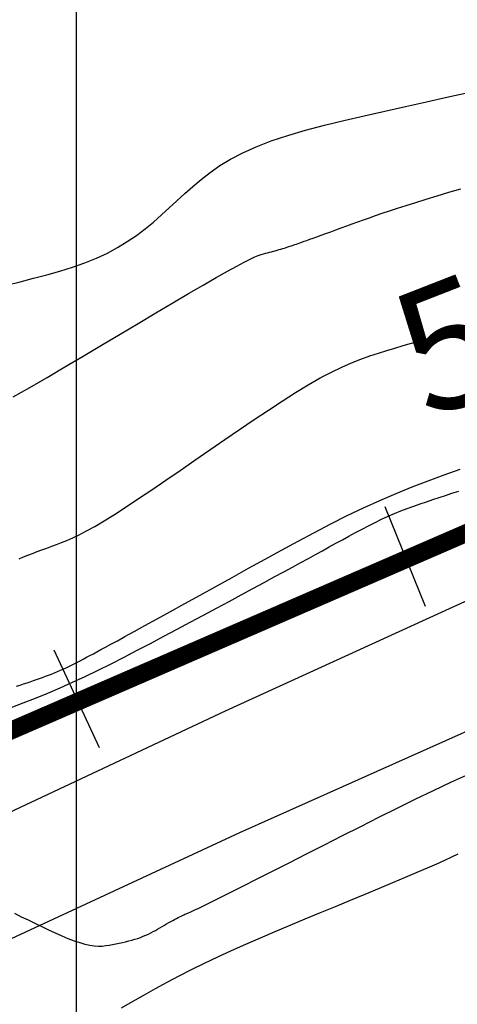
# Model space of a CAD drawing. Extents: x 368 to 5972, y -62 to 2931.
# Drawn here: x 391 to 391, y 168 to 169 of the extents above; entities that cross this region are included whole.
import ezdxf

# ---------------------------------------------------------------- set-up
doc = ezdxf.new("R2010")
doc.units = 0
doc.header["$LTSCALE"] = 6
doc.header["$MEASUREMENT"] = 0
doc.linetypes.add('DASHED', pattern=[0.75, 0.5, -0.25])
for name, color, linetype in [('CNIVEL_M', 18, 'CONTINUOUS'), ('CNIVEL_S', 36, 'CONTINUOUS'), ('CUADRICULA', 2, 'CONTINUOUS'), ('EJE_ESTACA', 7, 'CONTINUOUS'), ('EJE_LINEA', 154, 'CONTINUOUS'), ('EJE_TEXTO', 5, 'CONTINUOUS'), ('JAVIER', 1, 'CONTINUOUS'), ('TROCHA', 8, 'CONTINUOUS')]:
    doc.layers.add(name, color=color, linetype=linetype)

msp = doc.modelspace()

# ---------------------------------------------------------------- linework, layer by layer
at = {"layer": 'CNIVEL_M'}
for points in [[(390.8747, 168.4781), (390.8978, 168.4911), (390.922, 168.505), (390.947, 168.5196), (390.9725, 168.5347), (390.9982, 168.55), (391.024, 168.5653), (391.0493, 168.5804), (391.074, 168.595), (391.0976, 168.6089), (391.1197, 168.6219), (391.14, 168.6338), (391.1582, 168.6443), (391.1739, 168.6532), (391.1868, 168.6604), (391.1972, 168.6659), (391.2055, 168.6701), (391.2119, 168.6731), (391.2169, 168.6752), (391.2208, 168.6766), (391.2241, 168.6776), (391.2269, 168.6783), (391.2297, 168.679), (391.2325, 168.6797), (391.2353, 168.6804), (391.238, 168.6811), (391.2407, 168.6819), (391.2434, 168.6826), (391.246, 168.6833), (391.2486, 168.6841), (391.2511, 168.6848), (391.2536, 168.6856), (391.256, 168.6864), (391.2584, 168.6872), (391.2608, 168.688), (391.2631, 168.6888), (391.2655, 168.6896), (391.2678, 168.6904), (391.2701, 168.6912), (391.2725, 168.692), (391.2751, 168.6929), (391.2779, 168.6939), (391.2811, 168.695), (391.2847, 168.6963), (391.2888, 168.6978), (391.2935, 168.6995), (391.2989, 168.7014), (391.3048, 168.7036), (391.3112, 168.7059), (391.3181, 168.7084), (391.3253, 168.711), (391.3328, 168.7137), (391.3404, 168.7165), (391.3481, 168.7193), (391.3559, 168.7221), (391.3638, 168.725), (391.372, 168.7279), (391.3807, 168.731), (391.39, 168.7342), (391.4002, 168.7376), (391.4112, 168.7412), (391.4234, 168.7451), (391.4368, 168.7493), (391.4513, 168.7538), (391.4668, 168.7585), (391.483, 168.7634), (391.4999, 168.7684)], [(391.026, 167.6251), (391.0415, 167.6341), (391.0572, 167.643), (391.0732, 167.652), (391.0896, 167.661), (391.1064, 167.6699), (391.1237, 167.6788), (391.1417, 167.6877), (391.1604, 167.6966), (391.1797, 167.7054), (391.1995, 167.7142), (391.2198, 167.723), (391.2404, 167.7318), (391.2614, 167.7405), (391.2825, 167.7493), (391.3037, 167.7581), (391.3248, 167.7668), (391.3458, 167.7754), (391.3662, 167.7839), (391.386, 167.7921), (391.4048, 167.8), (391.4225, 167.8074), (391.4388, 167.8144), (391.4534, 167.8207), (391.4663, 167.8263), (391.4775, 167.8313), (391.4873, 167.8358), (391.496, 167.8399)]]:
    msp.add_lwpolyline(points, dxfattribs=at)
at = {"layer": 'CNIVEL_S'}
for points in [[(390.8654, 168.6337), (390.8843, 168.6384), (390.9031, 168.6433), (390.9217, 168.6482), (390.9399, 168.6535), (390.9575, 168.659), (390.9745, 168.665), (390.9908, 168.6715), (391.0062, 168.6785), (391.0205, 168.6862), (391.034, 168.6945), (391.0467, 168.7032), (391.0588, 168.7124), (391.0704, 168.7219), (391.0816, 168.7317), (391.0925, 168.7416), (391.1033, 168.7516), (391.1142, 168.7616), (391.1253, 168.7716), (391.137, 168.7814), (391.1495, 168.7911), (391.1632, 168.8006), (391.1783, 168.8097), (391.1952, 168.8186), (391.2141, 168.827), (391.2351, 168.835), (391.2582, 168.8426), (391.283, 168.8499), (391.3092, 168.8569), (391.3365, 168.8637), (391.3647, 168.8703), (391.3935, 168.8768), (391.4226, 168.8832), (391.4517, 168.8896), (391.4803, 168.896), (391.5081, 168.9021)], [(390.8829, 168.252), (390.8889, 168.2545), (390.8952, 168.257), (390.9016, 168.2594), (390.9082, 168.2619), (390.9149, 168.2644), (390.9216, 168.2668), (390.9284, 168.2693), (390.9352, 168.2717), (390.9423, 168.2744), (390.9498, 168.2775), (390.9579, 168.2811), (390.9669, 168.2854), (390.9771, 168.2907), (390.9885, 168.2971), (391.0015, 168.3048), (391.0161, 168.3139), (391.0323, 168.3243), (391.0498, 168.3359), (391.0684, 168.3483), (391.0878, 168.3615), (391.108, 168.3753), (391.1285, 168.3895), (391.1493, 168.4038), (391.1701, 168.4182), (391.1908, 168.4323), (391.2111, 168.4462), (391.231, 168.4595), (391.2504, 168.4721), (391.269, 168.4839), (391.2867, 168.4946), (391.3034, 168.5042), (391.319, 168.5124), (391.3336, 168.5194), (391.3473, 168.5254), (391.3603, 168.5306), (391.3726, 168.535), (391.3846, 168.539), (391.3962, 168.5426), (391.4078, 168.546), (391.4193, 168.5494), (391.4309, 168.5528), (391.4428, 168.5563), (391.455, 168.5598), (391.4677, 168.5633), (391.481, 168.567), (391.4951, 168.5707)], [(390.8792, 168.0741), (390.8844, 168.0757), (390.8893, 168.0773), (390.894, 168.0788), (390.8985, 168.0803), (390.9028, 168.0819), (390.9071, 168.0834), (390.9113, 168.0849), (390.9154, 168.0864), (390.9196, 168.0879), (390.9238, 168.0895), (390.928, 168.0911), (390.9323, 168.0928), (390.9366, 168.0945), (390.9409, 168.0964), (390.9453, 168.0983), (390.9498, 168.1004), (390.9542, 168.1025), (390.9588, 168.1048), (390.9634, 168.1071), (390.968, 168.1095), (390.9726, 168.1119), (390.9772, 168.1144), (390.9819, 168.1169), (390.9866, 168.1194), (390.9915, 168.1221), (390.9971, 168.1251), (391.0035, 168.1285), (391.0111, 168.1326), (391.0201, 168.1376), (391.0308, 168.1434), (391.0436, 168.1504), (391.0585, 168.1587), (391.0755, 168.168), (391.0942, 168.1783), (391.1143, 168.1894), (391.1356, 168.2012), (391.1577, 168.2134), (391.1804, 168.226), (391.2034, 168.2387), (391.2264, 168.2514), (391.2495, 168.2641), (391.2725, 168.2765), (391.2954, 168.2888), (391.3184, 168.3006), (391.3412, 168.3121), (391.364, 168.3231), (391.3867, 168.3334), (391.4093, 168.3431), (391.4318, 168.3522), (391.4543, 168.3608), (391.4767, 168.369), (391.499, 168.3769)], [(390.8719, 168.0445), (390.8888, 168.0509), (390.9057, 168.0575), (390.9229, 168.0645), (390.9402, 168.0718), (390.9576, 168.0795), (390.9754, 168.0877), (390.9933, 168.0964), (391.0114, 168.1054), (391.0296, 168.1147), (391.048, 168.1242), (391.0664, 168.1339), (391.0849, 168.1437), (391.1035, 168.1536), (391.122, 168.1635), (391.1403, 168.1734), (391.1584, 168.183), (391.1761, 168.1925), (391.1931, 168.2016), (391.2094, 168.2104), (391.2249, 168.2187), (391.2393, 168.2265), (391.2526, 168.2337), (391.2648, 168.2403), (391.2762, 168.2466), (391.2869, 168.2524), (391.297, 168.2579), (391.3066, 168.2632), (391.3159, 168.2684), (391.3251, 168.2735), (391.3343, 168.2785), (391.3435, 168.2836), (391.3526, 168.2885), (391.3618, 168.2934), (391.3709, 168.2981), (391.38, 168.3027), (391.389, 168.3071), (391.3981, 168.3112), (391.4071, 168.315), (391.416, 168.3187), (391.425, 168.3221), (391.4339, 168.3254), (391.4428, 168.3285), (391.4517, 168.3315), (391.4605, 168.3345), (391.4694, 168.3374), (391.4783, 168.3403), (391.4874, 168.3433), (391.4968, 168.3464)], [(390.8763, 167.7571), (390.8859, 167.7524), (390.8955, 167.7478), (390.905, 167.7432), (390.9146, 167.7387), (390.924, 167.7342), (390.9334, 167.7299), (390.9424, 167.7259), (390.9512, 167.7222), (390.9596, 167.7189), (390.9675, 167.7162), (390.9749, 167.7141), (390.9816, 167.7126), (390.9878, 167.7118), (390.9936, 167.7114), (390.9989, 167.7115), (391.004, 167.712), (391.0088, 167.7127), (391.0135, 167.7136), (391.018, 167.7145), (391.0226, 167.7155), (391.0271, 167.7165), (391.0316, 167.7175), (391.036, 167.7186), (391.0404, 167.7197), (391.0446, 167.7209), (391.0487, 167.7222), (391.0526, 167.7235), (391.0564, 167.725), (391.06, 167.7265), (391.0634, 167.7281), (391.0668, 167.7298), (391.0701, 167.7316), (391.0733, 167.7333), (391.0764, 167.7352), (391.0796, 167.737), (391.0827, 167.7388), (391.0858, 167.7406), (391.0888, 167.7424), (391.0918, 167.7441), (391.0947, 167.7457), (391.0975, 167.7473), (391.1001, 167.7487), (391.1026, 167.7501), (391.1049, 167.7512), (391.1071, 167.7523), (391.1091, 167.7533), (391.111, 167.7541), (391.1128, 167.7549), (391.1145, 167.7557), (391.1162, 167.7564), (391.1179, 167.7571), (391.1196, 167.7578), (391.1217, 167.7587), (391.1245, 167.76), (391.1285, 167.7618), (391.1339, 167.7645), (391.1412, 167.768), (391.1507, 167.7728), (391.1629, 167.7788), (391.1778, 167.7863), (391.1954, 167.7952), (391.2152, 167.8052), (391.2368, 167.8161), (391.2599, 167.8278), (391.2842, 167.8401), (391.3092, 167.8527), (391.3345, 167.8656), (391.3599, 167.8785), (391.3853, 167.8913), (391.4107, 167.9039), (391.4361, 167.9164), (391.4614, 167.9286), (391.4867, 167.9405), (391.5119, 167.9519)], [(390.8763, 167.7571), (390.8859, 167.7524), (390.8955, 167.7478), (390.905, 167.7432), (390.9146, 167.7387), (390.924, 167.7342), (390.9334, 167.7299), (390.9424, 167.7259), (390.9512, 167.7222), (390.9596, 167.7189), (390.9675, 167.7162), (390.9749, 167.7141), (390.9816, 167.7126), (390.9878, 167.7118), (390.9936, 167.7114), (390.9989, 167.7115), (391.004, 167.712), (391.0088, 167.7127), (391.0135, 167.7136), (391.018, 167.7145), (391.0226, 167.7155), (391.0271, 167.7165), (391.0316, 167.7175), (391.036, 167.7186), (391.0404, 167.7197), (391.0446, 167.7209), (391.0487, 167.7222), (391.0526, 167.7235), (391.0564, 167.725), (391.06, 167.7265), (391.0634, 167.7281), (391.0668, 167.7298), (391.0701, 167.7316), (391.0733, 167.7333), (391.0764, 167.7352), (391.0796, 167.737), (391.0827, 167.7388), (391.0858, 167.7406), (391.0888, 167.7424), (391.0918, 167.7441), (391.0947, 167.7457), (391.0975, 167.7473), (391.1001, 167.7487), (391.1026, 167.7501), (391.1049, 167.7512), (391.1071, 167.7523), (391.1091, 167.7533), (391.111, 167.7541), (391.1128, 167.7549), (391.1145, 167.7557), (391.1162, 167.7564), (391.1179, 167.7571), (391.1196, 167.7578), (391.1217, 167.7587), (391.1245, 167.76), (391.1285, 167.7618), (391.1339, 167.7645), (391.1412, 167.768), (391.1507, 167.7728), (391.1629, 167.7788), (391.1778, 167.7863), (391.1954, 167.7952), (391.2152, 167.8052), (391.2368, 167.8161), (391.2599, 167.8278), (391.2842, 167.8401), (391.3092, 167.8527), (391.3345, 167.8656), (391.3599, 167.8785), (391.3853, 167.8913), (391.4107, 167.9039), (391.4361, 167.9164), (391.4614, 167.9286), (391.4867, 167.9405), (391.5119, 167.9519)], [(390.8763, 167.7571), (390.8859, 167.7524), (390.8955, 167.7478), (390.905, 167.7432), (390.9146, 167.7387), (390.924, 167.7342), (390.9334, 167.7299), (390.9424, 167.7259), (390.9512, 167.7222), (390.9596, 167.7189), (390.9675, 167.7162), (390.9749, 167.7141), (390.9816, 167.7126), (390.9878, 167.7118), (390.9936, 167.7114), (390.9989, 167.7115), (391.004, 167.712), (391.0088, 167.7127), (391.0135, 167.7136), (391.018, 167.7145), (391.0226, 167.7155), (391.0271, 167.7165), (391.0316, 167.7175), (391.036, 167.7186), (391.0404, 167.7197), (391.0446, 167.7209), (391.0487, 167.7222), (391.0526, 167.7235), (391.0564, 167.725), (391.06, 167.7265), (391.0634, 167.7281), (391.0668, 167.7298), (391.0701, 167.7316), (391.0733, 167.7333), (391.0764, 167.7352), (391.0796, 167.737), (391.0827, 167.7388), (391.0858, 167.7406), (391.0888, 167.7424), (391.0918, 167.7441), (391.0947, 167.7457), (391.0975, 167.7473), (391.1001, 167.7487), (391.1026, 167.7501), (391.1049, 167.7512), (391.1071, 167.7523), (391.1091, 167.7533), (391.111, 167.7541), (391.1128, 167.7549), (391.1145, 167.7557), (391.1162, 167.7564), (391.1179, 167.7571), (391.1196, 167.7578), (391.1217, 167.7587), (391.1245, 167.76), (391.1285, 167.7618), (391.1339, 167.7645), (391.1412, 167.768), (391.1507, 167.7728), (391.1629, 167.7788), (391.1778, 167.7863), (391.1954, 167.7952), (391.2152, 167.8052), (391.2368, 167.8161), (391.2599, 167.8278), (391.2842, 167.8401), (391.3092, 167.8527), (391.3345, 167.8656), (391.3599, 167.8785), (391.3853, 167.8913), (391.4107, 167.9039), (391.4361, 167.9164), (391.4614, 167.9286), (391.4867, 167.9405), (391.5119, 167.9519)], [(390.8763, 167.7571), (390.8859, 167.7524), (390.8955, 167.7478), (390.905, 167.7432), (390.9146, 167.7387), (390.924, 167.7342), (390.9334, 167.7299), (390.9424, 167.7259), (390.9512, 167.7222), (390.9596, 167.7189), (390.9675, 167.7162), (390.9749, 167.7141), (390.9816, 167.7126), (390.9878, 167.7118), (390.9936, 167.7114), (390.9989, 167.7115), (391.004, 167.712), (391.0088, 167.7127), (391.0135, 167.7136), (391.018, 167.7145), (391.0226, 167.7155), (391.0271, 167.7165), (391.0316, 167.7175), (391.036, 167.7186), (391.0404, 167.7197), (391.0446, 167.7209), (391.0487, 167.7222), (391.0526, 167.7235), (391.0564, 167.725), (391.06, 167.7265), (391.0634, 167.7281), (391.0668, 167.7298), (391.0701, 167.7316), (391.0733, 167.7333), (391.0764, 167.7352), (391.0796, 167.737), (391.0827, 167.7388), (391.0858, 167.7406), (391.0888, 167.7424), (391.0918, 167.7441), (391.0947, 167.7457), (391.0975, 167.7473), (391.1001, 167.7487), (391.1026, 167.7501), (391.1049, 167.7512), (391.1071, 167.7523), (391.1091, 167.7533), (391.111, 167.7541), (391.1128, 167.7549), (391.1145, 167.7557), (391.1162, 167.7564), (391.1179, 167.7571), (391.1196, 167.7578), (391.1217, 167.7587), (391.1245, 167.76), (391.1285, 167.7618), (391.1339, 167.7645), (391.1412, 167.768), (391.1507, 167.7728), (391.1629, 167.7788), (391.1778, 167.7863), (391.1954, 167.7952), (391.2152, 167.8052), (391.2368, 167.8161), (391.2599, 167.8278), (391.2842, 167.8401), (391.3092, 167.8527), (391.3345, 167.8656), (391.3599, 167.8785), (391.3853, 167.8913), (391.4107, 167.9039), (391.4361, 167.9164), (391.4614, 167.9286), (391.4867, 167.9405), (391.5119, 167.9519)], [(390.8763, 167.7571), (390.8859, 167.7524), (390.8955, 167.7478), (390.905, 167.7432), (390.9146, 167.7387), (390.924, 167.7342), (390.9334, 167.7299), (390.9424, 167.7259), (390.9512, 167.7222), (390.9596, 167.7189), (390.9675, 167.7162), (390.9749, 167.7141), (390.9816, 167.7126), (390.9878, 167.7118), (390.9936, 167.7114), (390.9989, 167.7115), (391.004, 167.712), (391.0088, 167.7127), (391.0135, 167.7136), (391.018, 167.7145), (391.0226, 167.7155), (391.0271, 167.7165), (391.0316, 167.7175), (391.036, 167.7186), (391.0404, 167.7197), (391.0446, 167.7209), (391.0487, 167.7222), (391.0526, 167.7235), (391.0564, 167.725), (391.06, 167.7265), (391.0634, 167.7281), (391.0668, 167.7298), (391.0701, 167.7316), (391.0733, 167.7333), (391.0764, 167.7352), (391.0796, 167.737), (391.0827, 167.7388), (391.0858, 167.7406), (391.0888, 167.7424), (391.0918, 167.7441), (391.0947, 167.7457), (391.0975, 167.7473), (391.1001, 167.7487), (391.1026, 167.7501), (391.1049, 167.7512), (391.1071, 167.7523), (391.1091, 167.7533), (391.111, 167.7541), (391.1128, 167.7549), (391.1145, 167.7557), (391.1162, 167.7564), (391.1179, 167.7571), (391.1196, 167.7578), (391.1217, 167.7587), (391.1245, 167.76), (391.1285, 167.7618), (391.1339, 167.7645), (391.1412, 167.768), (391.1507, 167.7728), (391.1629, 167.7788), (391.1778, 167.7863), (391.1954, 167.7952), (391.2152, 167.8052), (391.2368, 167.8161), (391.2599, 167.8278), (391.2842, 167.8401), (391.3092, 167.8527), (391.3345, 167.8656), (391.3599, 167.8785), (391.3853, 167.8913), (391.4107, 167.9039), (391.4361, 167.9164), (391.4614, 167.9286), (391.4867, 167.9405), (391.5119, 167.9519)], [(390.8763, 167.7571), (390.8859, 167.7524), (390.8955, 167.7478), (390.905, 167.7432), (390.9146, 167.7387), (390.924, 167.7342), (390.9334, 167.7299), (390.9424, 167.7259), (390.9512, 167.7222), (390.9596, 167.7189), (390.9675, 167.7162), (390.9749, 167.7141), (390.9816, 167.7126), (390.9878, 167.7118), (390.9936, 167.7114), (390.9989, 167.7115), (391.004, 167.712), (391.0088, 167.7127), (391.0135, 167.7136), (391.018, 167.7145), (391.0226, 167.7155), (391.0271, 167.7165), (391.0316, 167.7175), (391.036, 167.7186), (391.0404, 167.7197), (391.0446, 167.7209), (391.0487, 167.7222), (391.0526, 167.7235), (391.0564, 167.725), (391.06, 167.7265), (391.0634, 167.7281), (391.0668, 167.7298), (391.0701, 167.7316), (391.0733, 167.7333), (391.0764, 167.7352), (391.0796, 167.737), (391.0827, 167.7388), (391.0858, 167.7406), (391.0888, 167.7424), (391.0918, 167.7441), (391.0947, 167.7457), (391.0975, 167.7473), (391.1001, 167.7487), (391.1026, 167.7501), (391.1049, 167.7512), (391.1071, 167.7523), (391.1091, 167.7533), (391.111, 167.7541), (391.1128, 167.7549), (391.1145, 167.7557), (391.1162, 167.7564), (391.1179, 167.7571), (391.1196, 167.7578), (391.1217, 167.7587), (391.1245, 167.76), (391.1285, 167.7618), (391.1339, 167.7645), (391.1412, 167.768), (391.1507, 167.7728), (391.1629, 167.7788), (391.1778, 167.7863), (391.1954, 167.7952), (391.2152, 167.8052), (391.2368, 167.8161), (391.2599, 167.8278), (391.2842, 167.8401), (391.3092, 167.8527), (391.3345, 167.8656), (391.3599, 167.8785), (391.3853, 167.8913), (391.4107, 167.9039), (391.4361, 167.9164), (391.4614, 167.9286), (391.4867, 167.9405), (391.5119, 167.9519)], [(390.8763, 167.7571), (390.8859, 167.7524), (390.8955, 167.7478), (390.905, 167.7432), (390.9146, 167.7387), (390.924, 167.7342), (390.9334, 167.7299), (390.9424, 167.7259), (390.9512, 167.7222), (390.9596, 167.7189), (390.9675, 167.7162), (390.9749, 167.7141), (390.9816, 167.7126), (390.9878, 167.7118), (390.9936, 167.7114), (390.9989, 167.7115), (391.004, 167.712), (391.0088, 167.7127), (391.0135, 167.7136), (391.018, 167.7145), (391.0226, 167.7155), (391.0271, 167.7165), (391.0316, 167.7175), (391.036, 167.7186), (391.0404, 167.7197), (391.0446, 167.7209), (391.0487, 167.7222), (391.0526, 167.7235), (391.0564, 167.725), (391.06, 167.7265), (391.0634, 167.7281), (391.0668, 167.7298), (391.0701, 167.7316), (391.0733, 167.7333), (391.0764, 167.7352), (391.0796, 167.737), (391.0827, 167.7388), (391.0858, 167.7406), (391.0888, 167.7424), (391.0918, 167.7441), (391.0947, 167.7457), (391.0975, 167.7473), (391.1001, 167.7487), (391.1026, 167.7501), (391.1049, 167.7512), (391.1071, 167.7523), (391.1091, 167.7533), (391.111, 167.7541), (391.1128, 167.7549), (391.1145, 167.7557), (391.1162, 167.7564), (391.1179, 167.7571), (391.1196, 167.7578), (391.1217, 167.7587), (391.1245, 167.76), (391.1285, 167.7618), (391.1339, 167.7645), (391.1412, 167.768), (391.1507, 167.7728), (391.1629, 167.7788), (391.1778, 167.7863), (391.1954, 167.7952), (391.2152, 167.8052), (391.2368, 167.8161), (391.2599, 167.8278), (391.2842, 167.8401), (391.3092, 167.8527), (391.3345, 167.8656), (391.3599, 167.8785), (391.3853, 167.8913), (391.4107, 167.9039), (391.4361, 167.9164), (391.4614, 167.9286), (391.4867, 167.9405), (391.5119, 167.9519)]]:
    msp.add_lwpolyline(points, dxfattribs=at)
at = {"layer": 'CUADRICULA', "color": 8}
msp.add_line((390.9631, 151.8709), (390.9631, 176.8311), dxfattribs=at)
at = {"layer": 'EJE_ESTACA'}
for p, q in [((391.4504, 168.1854), (391.3943, 168.3245)), ((390.9951, 167.9882), (390.9321, 168.1244))]:
    msp.add_line(p, q, dxfattribs=at)
at = {"layer": 'EJE_LINEA', "const_width": 0.025}
msp.add_lwpolyline([(391.5296, 168.2974, 0.055684), (389.5634, 167.2657)], format="xyb", dxfattribs=at)
at = {"layer": 'JAVIER', "linetype": 'Continuous', "ltscale": 0.1}
msp.add_circle((382.6416, 164.351), 15, dxfattribs=at)
at = {"layer": 'TROCHA', "linetype": 'DASHED', "ltscale": 2.5, "flags": 128}
for points in [[(396.4738, 170.1538), (396.0722, 169.9541), (395.6243, 169.7539), (395.1744, 169.5681), (394.7218, 169.4034), (394.2693, 169.2567), (393.8184, 169.0975), (393.2949, 168.9449), (392.8963, 168.7933), (392.4352, 168.6171), (391.1705, 168.0394), (390.7068, 167.8212), (390.2879, 167.6092), (389.8596, 167.3748), (389.4433, 167.1302), (387.8434, 166.041), (387.4324, 165.7756), (387.0229, 165.5356), (386.6403, 165.2536), (386.219, 165.0333), (385.7771, 164.8201), (385.3313, 164.6336), (384.8801, 164.4447), (384.8076, 164.4076), (384.7276, 164.3715), (384.6579, 164.3379), (384.5779, 164.2889), (384.471, 164.2367), (384.3817, 164.2116), (384.2733, 164.1909), (384.1494, 164.1806), (384.0308, 164.1769), (383.9429, 164.1806), (383.8216, 164.1858), (383.6616, 164.2013), (383.5299, 164.2196), (383.2217, 164.2811), (383.2155, 164.2769), (383.2158, 164.2741), (383.2189, 164.2801), (383.2183, 164.2797), (383.1771, 164.2816), (382.7325, 164.3895), (382.2878, 164.4945), (382.1677, 164.5282)], [(396.5471, 169.9757), (396.5471, 169.9756), (396.1025, 169.7959), (395.6472, 169.5993), (395.1803, 169.4084), (394.7151, 169.2216), (394.3109, 169.0832), (393.8342, 168.9278), (393.3743, 168.7861), (392.9757, 168.6345), (392.5146, 168.4584), (392.0685, 168.2618), (391.1906, 167.8695), (390.8053, 167.6909), (390.3818, 167.4673), (389.9561, 167.2155), (389.5563, 166.9611), (389.1414, 166.6964), (388.7262, 166.3895), (388.3231, 166.1181), (387.916, 165.8414), (387.4971, 165.5877), (387.085, 165.3192), (386.6747, 165.0689), (386.2929, 164.7979), (385.9011, 164.5211), (385.506, 164.2348), (385.1235, 163.9455), (385.0666, 163.9054), (385.01, 163.8761), (384.9388, 163.8405), (384.8551, 163.807), (384.7587, 163.7736), (384.6847, 163.7481), (384.6017, 163.7275), (384.5137, 163.7129), (384.4216, 163.7003), (384.3274, 163.7003), (384.2499, 163.7045), (384.1786, 163.7142), (383.7114, 163.914), (383.2275, 164.0994), (383.1734, 164.0977), (383.1757, 164.0951), (383.1749, 164.0938), (383.1772, 164.0913), (383.1734, 164.0977), (382.6904, 164.2206), (382.1262, 164.3462), (382.1262, 164.3462)]]:
    msp.add_lwpolyline(points, dxfattribs=at)

# ---------------------------------------------------------------- texts
at = {"layer": 'EJE_TEXTO'}
msp.add_text('56+700', height=0.175, rotation=21.3136, dxfattribs=at).set_placement((391.4522, 168.4453))

doc.saveas('drawing.dxf')
